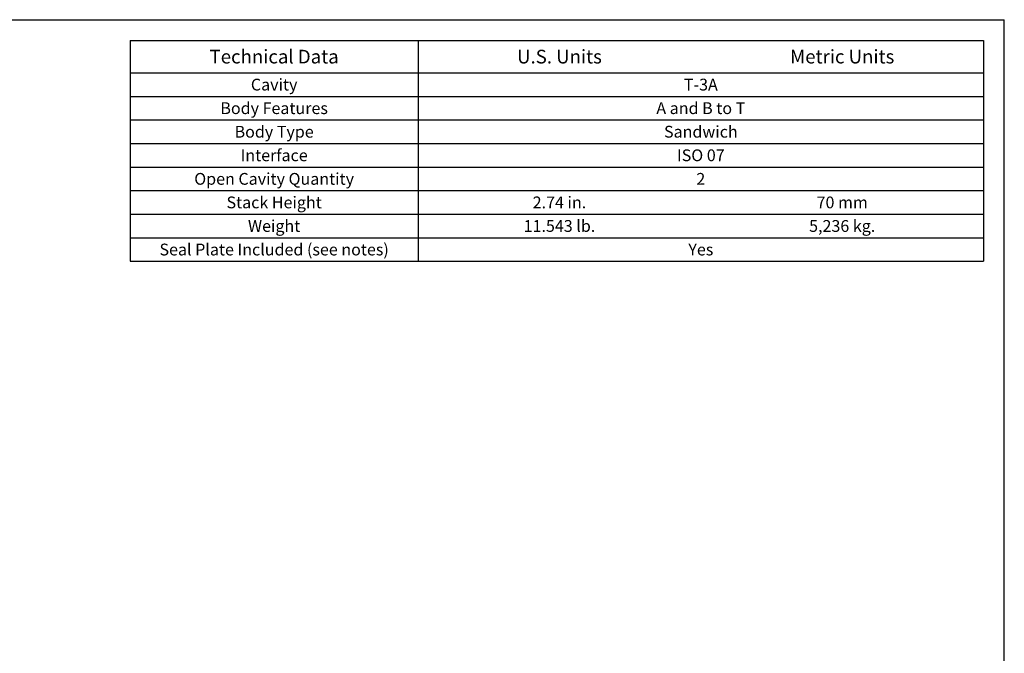
# Model space of a CAD drawing. Units: inches. Extents: x 0.3 to 21.7, y 0.3 to 16.7.
# Drawn here: x 11.3 to 21.7, y 10 to 16.7 of the extents above; entities that cross this region are included whole.
import ezdxf

# ---------------------------------------------------------------- set-up
doc = ezdxf.new("R2010")
doc.units = ezdxf.units.IN
doc.header["$LTSCALE"] = 1.21
doc.header["$MEASUREMENT"] = 0
doc.layers.get('0').update_dxf_attribs({"linetype": 'CONTINUOUS'})
doc.styles.get("Standard").update_dxf_attribs({"font": 'txt', "width": 0.8})

# ---------------------------------------------------------------- blocks, each defined once
blk = doc.blocks.new('*T41')
at = {"color": 2, "linetype": 'Continuous'}
for p, q in [((0, 0), (9.055, 0)), ((0, 0), (0, -2.344)), ((3.055, 0), (3.055, -2.344)), ((9.055, 0), (9.055, -2.344)), ((0, -0.344), (9.055, -0.344)), ((0, -0.594), (9.055, -0.594)), ((0, -0.844), (9.055, -0.844)), ((0, -1.094), (9.055, -1.094)), ((0, -1.344), (9.055, -1.344)), ((0, -1.594), (9.055, -1.594)), ((0, -1.844), (9.055, -1.844)), ((0, -2.094), (9.055, -2.094)), ((0, -2.344), (9.055, -2.344))]:
    blk.add_line(p, q, dxfattribs=at)
at = {"color": 2, "linetype": 'Continuous', "attachment_point": 2, "line_spacing_factor": 0.9}
for s, insert, char_height, width in [('Technical Data', (1.5275, -0.0995), 0.145, 3.248), ('U.S. Units', (4.555, -0.0995), 0.145, 2.32), ('Metric Units', (7.555, -0.0995), 0.145, 2.784), ('Cavity', (1.5275, -0.4065), 0.125, 1.2), ('T-3A', (6.055, -0.4065), 0.125, 0.8), ('Body Features', (1.5275, -0.6565), 0.125, 2.6), ('A and B to T', (6.055, -0.6565), 0.125, 2.4), ('Body Type', (1.5275, -0.9065), 0.125, 1.8), ('Sandwich', (6.055, -0.9065), 0.125, 1.6), ('Interface', (1.5275, -1.1565), 0.125, 1.8), ('ISO 07', (6.055, -1.1565), 0.125, 1.2), ('Open Cavity Quantity', (1.5275, -1.4065), 0.125, 4), ('2', (6.055, -1.4065), 0.125, 0.2), ('Stack Height', (1.5275, -1.6565), 0.125, 2.4), ('2.74 in.', (4.555, -1.6565), 0.125, 1.6), ('70 mm', (7.555, -1.6565), 0.125, 1), ('Weight', (1.5275, -1.9065), 0.125, 1.2), ('11.543 lb.', (4.555, -1.9065), 0.125, 2), ('5,236 kg.', (7.555, -1.9065), 0.125, 1.8), ('Seal Plate Included (see notes)', (1.5275, -2.1565), 0.125, 6.2), ('Yes', (6.055, -2.1565), 0.125, 0.6)]:
    blk.add_mtext(s, dxfattribs=dict(at, insert=insert, char_height=char_height, width=width))

msp = doc.modelspace()

# ---------------------------------------------------------------- linework, layer by layer
at = {"color": 7, "linetype": 'Continuous'}
for p in [(0.3013, 16.6988), (21.6988, 0.3013)]:
    msp.add_line(p, (21.6988, 16.6988), dxfattribs=at)

# ---------------------------------------------------------------- block references
msp.add_blockref('*T41', (12.4237, 16.4788))

doc.saveas('drawing.dxf')
